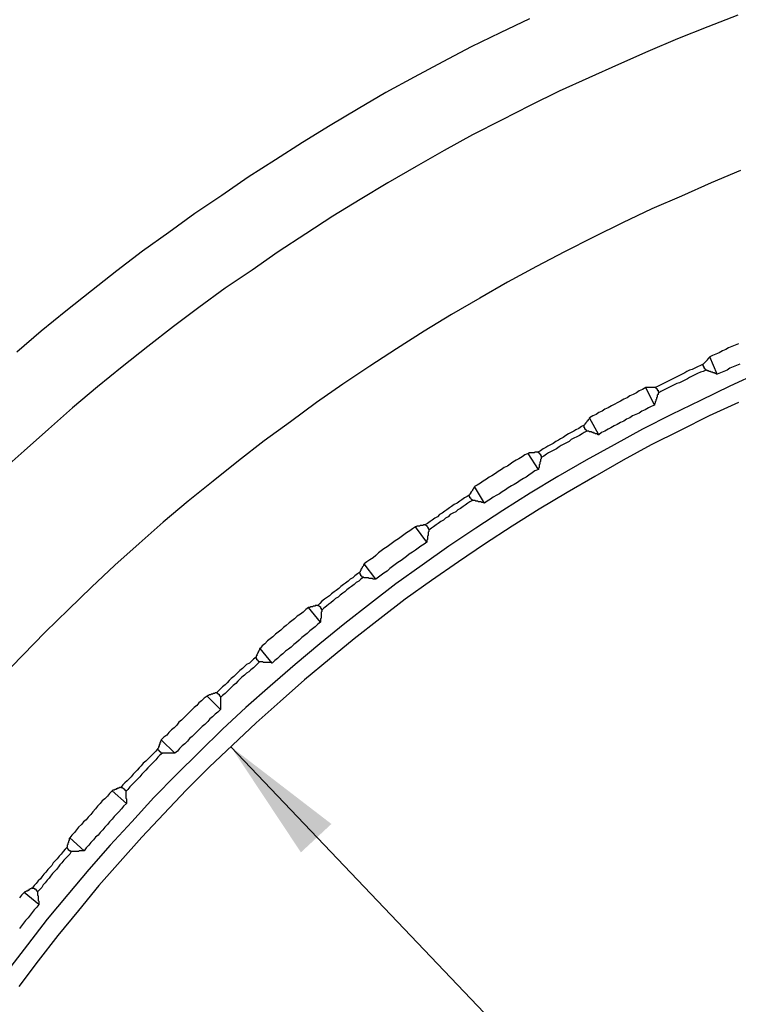
# Model space of a CAD drawing. Units: millimetres. Extents: x 0 to 420, y 0 to 297.
# Drawn here: x 79 to 99, y 244 to 271 of the extents above; entities that cross this region are included whole.
import ezdxf

# ---------------------------------------------------------------- set-up
doc = ezdxf.new("R2010")
doc.units = ezdxf.units.MM
doc.layers.add('0-2 SUNPOU', color=7, linetype='Continuous')

msp = doc.modelspace()

# ---------------------------------------------------------------- linework, layer by layer
at = {"layer": '0-2 SUNPOU', "color": 7, "linetype": 'Continuous'}
for p, q in [((92.954, 271.04), (92.156, 270.659)), ((98.575, 271.13), (97.759, 270.822)), ((97.759, 270.822), (96.943, 270.496)), ((92.156, 270.659), (91.377, 270.278)), ((96.943, 270.496), (96.146, 270.151)), ((91.377, 270.278), (90.615, 269.879)), ((96.146, 270.151), (95.348, 269.807)), ((90.615, 269.879), (89.835, 269.462)), ((95.348, 269.807), (94.55, 269.444)), ((89.835, 269.462), (89.074, 269.045)), ((94.55, 269.444), (93.752, 269.081)), ((89.074, 269.045), (88.33, 268.61)), ((93.752, 269.081), (92.972, 268.7)), ((88.33, 268.61), (87.569, 268.156)), ((92.972, 268.7), (92.193, 268.302)), ((87.569, 268.156), (86.825, 267.703)), ((92.193, 268.302), (91.413, 267.903)), ((91.413, 267.903), (90.651, 267.486)), ((86.825, 267.703), (86.1, 267.232)), ((90.651, 267.486), (89.89, 267.05)), ((86.1, 267.232), (85.357, 266.76)), ((89.89, 267.05), (89.128, 266.615)), ((85.357, 266.76), (84.65, 266.271)), ((98.648, 266.942), (97.85, 266.615)), ((89.128, 266.615), (88.385, 266.162)), ((97.85, 266.615), (97.052, 266.253)), ((84.65, 266.271), (83.924, 265.781)), ((97.052, 266.253), (96.254, 265.908)), ((88.385, 266.162), (87.641, 265.709)), ((83.924, 265.781), (83.217, 265.273)), ((87.641, 265.709), (86.916, 265.237)), ((96.254, 265.908), (95.457, 265.527)), ((95.457, 265.527), (94.677, 265.146)), ((83.217, 265.273), (82.51, 264.766)), ((86.916, 265.237), (86.173, 264.748)), ((94.677, 265.146), (93.897, 264.748)), ((82.51, 264.766), (81.821, 264.24)), ((86.173, 264.748), (85.465, 264.258)), ((93.897, 264.748), (93.136, 264.349)), ((93.136, 264.349), (92.356, 263.932)), ((81.821, 264.24), (81.132, 263.696)), ((85.465, 264.258), (84.74, 263.768)), ((92.356, 263.932), (91.612, 263.496)), ((81.132, 263.696), (80.443, 263.152)), ((84.74, 263.768), (84.033, 263.243)), ((91.612, 263.496), (90.851, 263.061)), ((80.443, 263.152), (79.772, 262.608)), ((84.033, 263.243), (83.344, 262.735)), ((90.851, 263.061), (90.107, 262.608)), ((79.772, 262.608), (79.119, 262.046)), ((83.344, 262.735), (82.655, 262.191)), ((90.107, 262.608), (89.364, 262.136)), ((98.503, 262.227), (98.412, 262.191)), ((98.594, 262.263), (98.503, 262.227)), ((82.655, 262.191), (81.966, 261.647)), ((89.364, 262.136), (88.639, 261.665)), ((97.886, 261.955), (97.814, 261.919)), ((97.977, 261.991), (97.886, 261.955)), ((98.068, 262.028), (97.977, 261.991)), ((98.158, 262.082), (98.068, 262.028)), ((98.249, 262.118), (98.158, 262.082)), ((98.322, 262.155), (98.249, 262.118)), ((98.412, 262.191), (98.322, 262.155)), ((97.56, 261.683), (97.487, 261.647)), ((97.633, 261.719), (97.56, 261.683)), ((97.651, 261.737), (97.633, 261.719)), ((97.633, 261.701), (97.633, 261.719)), ((97.633, 261.683), (97.633, 261.701)), ((97.633, 261.665), (97.633, 261.683)), ((97.669, 261.756), (97.651, 261.737)), ((97.687, 261.774), (97.669, 261.756)), ((97.705, 261.792), (97.687, 261.774)), ((97.723, 261.81), (97.705, 261.792)), ((97.741, 261.828), (97.723, 261.81)), ((97.759, 261.846), (97.741, 261.846)), ((97.741, 261.846), (97.741, 261.828)), ((97.759, 261.864), (97.759, 261.846)), ((97.778, 261.864), (97.759, 261.864)), ((97.796, 261.901), (97.778, 261.883)), ((97.778, 261.883), (97.778, 261.864)), ((97.814, 261.919), (97.796, 261.901)), ((98.013, 261.447), (97.814, 261.919)), ((98.539, 261.683), (98.448, 261.647)), ((98.63, 261.719), (98.539, 261.683)), ((81.966, 261.647), (81.295, 261.103)), ((88.639, 261.665), (87.913, 261.175)), ((97.07, 261.447), (96.998, 261.411)), ((97.143, 261.484), (97.07, 261.447)), ((97.197, 261.52), (97.143, 261.484)), ((97.27, 261.556), (97.197, 261.52)), ((97.342, 261.574), (97.27, 261.556)), ((97.415, 261.611), (97.342, 261.574)), ((97.415, 261.429), (97.342, 261.393)), ((97.487, 261.647), (97.415, 261.611)), ((97.487, 261.466), (97.415, 261.429)), ((97.56, 261.502), (97.487, 261.466)), ((97.633, 261.52), (97.56, 261.502)), ((97.651, 261.665), (97.633, 261.665)), ((97.705, 261.556), (97.633, 261.52)), ((97.651, 261.647), (97.651, 261.665)), ((97.651, 261.629), (97.651, 261.647)), ((97.669, 261.629), (97.651, 261.629)), ((97.669, 261.611), (97.669, 261.629)), ((97.669, 261.592), (97.669, 261.611)), ((97.687, 261.592), (97.669, 261.592)), ((97.687, 261.574), (97.687, 261.592)), ((97.705, 261.574), (97.687, 261.574)), ((97.705, 261.556), (97.705, 261.574)), ((97.723, 261.556), (97.705, 261.556)), ((97.741, 261.556), (97.723, 261.556)), ((97.741, 261.538), (97.741, 261.556)), ((97.759, 261.538), (97.741, 261.538)), ((97.778, 261.538), (97.759, 261.538)), ((97.796, 261.52), (97.778, 261.538)), ((97.814, 261.52), (97.796, 261.52)), ((97.832, 261.52), (97.814, 261.52)), ((97.85, 261.502), (97.832, 261.52)), ((97.868, 261.502), (97.85, 261.502)), ((97.886, 261.502), (97.868, 261.502)), ((97.904, 261.484), (97.886, 261.502)), ((97.923, 261.484), (97.904, 261.484)), ((97.941, 261.484), (97.923, 261.484)), ((97.959, 261.466), (97.941, 261.484)), ((97.977, 261.466), (97.959, 261.466)), ((97.995, 261.447), (97.977, 261.466)), ((98.013, 261.447), (97.995, 261.447)), ((98.104, 261.484), (98.013, 261.447)), ((98.195, 261.52), (98.104, 261.484)), ((98.285, 261.556), (98.195, 261.52)), ((98.358, 261.611), (98.285, 261.556)), ((98.448, 261.647), (98.358, 261.611)), ((99.138, 261.484), (98.358, 261.121)), ((87.913, 261.175), (87.206, 260.686)), ((96.49, 261.157), (96.418, 261.121)), ((96.563, 261.194), (96.49, 261.157)), ((96.635, 261.23), (96.563, 261.194)), ((96.708, 261.266), (96.635, 261.23)), ((96.78, 261.302), (96.708, 261.266)), ((96.853, 261.339), (96.78, 261.302)), ((96.853, 261.157), (96.78, 261.121)), ((96.925, 261.375), (96.853, 261.339)), ((96.925, 261.194), (96.853, 261.157)), ((96.998, 261.411), (96.925, 261.375)), ((96.998, 261.212), (96.925, 261.194)), ((97.07, 261.248), (96.998, 261.212)), ((97.143, 261.284), (97.07, 261.248)), ((97.215, 261.32), (97.143, 261.284)), ((97.27, 261.357), (97.215, 261.32)), ((97.342, 261.393), (97.27, 261.357)), ((81.295, 261.103), (80.624, 260.541)), ((95.747, 260.903), (95.656, 260.867)), ((95.837, 260.94), (95.747, 260.903)), ((95.91, 260.994), (95.837, 260.94)), ((96.001, 261.03), (95.91, 260.994)), ((96.091, 261.085), (96.001, 261.03)), ((96.327, 260.613), (96.091, 261.085)), ((96.109, 261.085), (96.091, 261.085)), ((96.127, 261.085), (96.109, 261.085)), ((96.146, 261.085), (96.127, 261.085)), ((96.164, 261.085), (96.146, 261.085)), ((96.182, 261.085), (96.164, 261.085)), ((96.2, 261.085), (96.182, 261.085)), ((96.218, 261.085), (96.2, 261.085)), ((96.236, 261.085), (96.218, 261.085)), ((96.254, 261.085), (96.236, 261.085)), ((96.273, 261.085), (96.254, 261.085)), ((96.291, 261.085), (96.273, 261.085)), ((96.309, 261.085), (96.291, 261.085)), ((96.327, 261.085), (96.309, 261.085)), ((96.345, 261.085), (96.327, 261.085)), ((96.418, 261.121), (96.345, 261.085)), ((96.345, 261.085), (96.363, 261.085)), ((96.363, 261.085), (96.363, 261.067)), ((96.363, 261.067), (96.381, 261.067)), ((96.381, 261.067), (96.381, 261.048)), ((96.381, 261.048), (96.399, 261.048)), ((96.399, 261.048), (96.399, 261.03)), ((96.399, 261.03), (96.399, 261.012)), ((96.399, 261.012), (96.418, 261.012)), ((96.418, 260.903), (96.399, 260.885)), ((96.399, 260.885), (96.399, 260.867)), ((96.418, 261.012), (96.418, 260.994)), ((96.418, 260.994), (96.418, 260.976)), ((96.418, 260.976), (96.418, 260.958)), ((96.418, 260.958), (96.436, 260.958)), ((96.436, 260.94), (96.418, 260.922)), ((96.418, 260.922), (96.418, 260.903)), ((96.49, 260.976), (96.436, 260.94)), ((96.436, 260.958), (96.436, 260.94)), ((96.563, 261.012), (96.49, 260.976)), ((96.635, 261.048), (96.563, 261.012)), ((96.708, 261.085), (96.635, 261.048)), ((96.78, 261.121), (96.708, 261.085)), ((98.358, 261.121), (97.56, 260.74)), ((87.206, 260.686), (86.499, 260.16)), ((95.239, 260.631), (95.166, 260.595)), ((95.33, 260.686), (95.239, 260.631)), ((95.402, 260.722), (95.33, 260.686)), ((95.493, 260.776), (95.402, 260.722)), ((95.584, 260.813), (95.493, 260.776)), ((95.656, 260.867), (95.584, 260.813)), ((96.345, 260.668), (96.327, 260.65)), ((96.327, 260.65), (96.327, 260.631)), ((96.327, 260.631), (96.327, 260.613)), ((96.363, 260.722), (96.345, 260.704)), ((96.345, 260.704), (96.345, 260.686)), ((96.345, 260.686), (96.345, 260.668)), ((96.381, 260.776), (96.363, 260.758)), ((96.363, 260.758), (96.363, 260.74)), ((96.363, 260.74), (96.363, 260.722)), ((96.399, 260.831), (96.381, 260.813)), ((96.381, 260.813), (96.381, 260.795)), ((96.381, 260.795), (96.381, 260.776)), ((96.399, 260.867), (96.399, 260.849)), ((96.399, 260.849), (96.399, 260.831)), ((97.56, 260.74), (96.78, 260.359)), ((98.594, 260.686), (97.796, 260.323)), ((80.624, 260.541), (79.971, 259.96)), ((94.749, 260.359), (94.659, 260.323)), ((94.822, 260.414), (94.749, 260.359)), ((94.913, 260.45), (94.822, 260.414)), ((94.985, 260.504), (94.913, 260.45)), ((95.076, 260.541), (94.985, 260.504)), ((95.166, 260.595), (95.076, 260.541)), ((95.819, 260.359), (95.729, 260.323)), ((95.91, 260.396), (95.819, 260.359)), ((95.982, 260.45), (95.91, 260.396)), ((96.073, 260.486), (95.982, 260.45)), ((96.78, 260.359), (96.001, 259.96)), ((96.164, 260.541), (96.073, 260.486)), ((96.236, 260.577), (96.164, 260.541)), ((96.327, 260.613), (96.236, 260.577)), ((86.499, 260.16), (85.792, 259.652)), ((94.441, 260.087), (94.423, 260.069)), ((94.441, 260.106), (94.441, 260.087)), ((94.459, 260.106), (94.441, 260.106)), ((94.477, 260.142), (94.459, 260.124)), ((94.459, 260.124), (94.459, 260.106)), ((94.496, 260.16), (94.477, 260.142)), ((94.496, 260.178), (94.496, 260.16)), ((94.514, 260.178), (94.496, 260.178)), ((94.514, 260.196), (94.514, 260.178)), ((94.532, 260.196), (94.514, 260.196)), ((94.55, 260.232), (94.532, 260.214)), ((94.532, 260.214), (94.532, 260.196)), ((94.568, 260.251), (94.55, 260.232)), ((94.659, 260.323), (94.568, 260.269)), ((94.822, 259.815), (94.568, 260.269)), ((94.568, 260.269), (94.568, 260.251)), ((95.312, 260.087), (95.239, 260.051)), ((95.402, 260.142), (95.312, 260.087)), ((95.493, 260.178), (95.402, 260.142)), ((95.565, 260.232), (95.493, 260.178)), ((95.656, 260.269), (95.565, 260.232)), ((95.729, 260.323), (95.656, 260.269)), ((97.796, 260.323), (97.016, 259.924)), ((79.971, 259.96), (79.319, 259.38)), ((94.006, 259.834), (93.933, 259.797)), ((94.079, 259.87), (94.006, 259.834)), ((94.151, 259.906), (94.079, 259.87)), ((94.205, 259.942), (94.151, 259.906)), ((94.278, 259.979), (94.205, 259.942)), ((94.35, 260.033), (94.278, 259.979)), ((94.369, 259.834), (94.296, 259.797)), ((94.423, 260.069), (94.35, 260.033)), ((94.423, 259.87), (94.369, 259.834)), ((94.423, 260.051), (94.423, 260.069)), ((94.423, 260.033), (94.423, 260.051)), ((94.423, 260.015), (94.423, 260.033)), ((94.423, 259.997), (94.423, 260.015)), ((94.441, 259.997), (94.423, 259.997)), ((94.496, 259.906), (94.423, 259.87)), ((94.441, 259.979), (94.441, 259.997)), ((94.441, 259.96), (94.441, 259.979)), ((94.459, 259.96), (94.441, 259.96)), ((94.459, 259.942), (94.459, 259.96)), ((94.477, 259.942), (94.459, 259.942)), ((94.477, 259.924), (94.477, 259.942)), ((94.496, 259.924), (94.477, 259.924)), ((94.496, 259.906), (94.496, 259.924)), ((94.514, 259.906), (94.496, 259.906)), ((94.532, 259.906), (94.514, 259.906)), ((94.55, 259.906), (94.532, 259.906)), ((94.568, 259.888), (94.55, 259.906)), ((94.586, 259.888), (94.568, 259.888)), ((94.604, 259.888), (94.586, 259.888)), ((94.622, 259.888), (94.604, 259.888)), ((94.641, 259.87), (94.622, 259.888)), ((94.659, 259.87), (94.641, 259.87)), ((94.677, 259.87), (94.659, 259.87)), ((94.677, 259.852), (94.677, 259.87)), ((94.695, 259.852), (94.677, 259.852)), ((94.713, 259.852), (94.695, 259.852)), ((94.731, 259.834), (94.713, 259.852)), ((94.749, 259.834), (94.731, 259.834)), ((94.768, 259.834), (94.749, 259.834)), ((94.786, 259.834), (94.768, 259.834)), ((94.804, 259.815), (94.786, 259.834)), ((94.894, 259.87), (94.822, 259.815)), ((94.985, 259.906), (94.894, 259.87)), ((95.076, 259.96), (94.985, 259.906)), ((95.148, 259.997), (95.076, 259.96)), ((95.239, 260.051), (95.148, 259.997)), ((96.001, 259.96), (95.239, 259.543)), ((97.016, 259.924), (96.236, 259.543)), ((85.792, 259.652), (85.103, 259.108)), ((93.589, 259.58), (93.516, 259.543)), ((93.661, 259.634), (93.589, 259.58)), ((93.734, 259.67), (93.661, 259.634)), ((93.788, 259.707), (93.734, 259.67)), ((93.861, 259.743), (93.788, 259.707)), ((93.879, 259.562), (93.807, 259.525)), ((93.933, 259.797), (93.861, 259.743)), ((93.952, 259.598), (93.879, 259.562)), ((94.024, 259.634), (93.952, 259.598)), ((94.079, 259.689), (94.024, 259.634)), ((94.151, 259.725), (94.079, 259.689)), ((94.224, 259.761), (94.151, 259.725)), ((94.296, 259.797), (94.224, 259.761)), ((94.822, 259.815), (94.804, 259.815)), ((79.319, 259.38), (78.666, 258.8)), ((92.918, 259.308), (92.827, 259.271)), ((93.19, 258.873), (92.918, 259.308)), ((92.936, 259.308), (92.918, 259.308)), ((92.954, 259.326), (92.936, 259.326)), ((92.936, 259.326), (92.936, 259.308)), ((92.972, 259.326), (92.954, 259.326)), ((92.991, 259.326), (92.972, 259.326)), ((93.009, 259.326), (92.991, 259.326)), ((93.027, 259.326), (93.009, 259.326)), ((93.045, 259.326), (93.027, 259.326)), ((93.063, 259.326), (93.045, 259.326)), ((93.081, 259.326), (93.063, 259.326)), ((93.099, 259.344), (93.081, 259.326)), ((93.117, 259.344), (93.099, 259.344)), ((93.136, 259.344), (93.117, 259.344)), ((93.154, 259.344), (93.136, 259.344)), ((93.172, 259.344), (93.154, 259.344)), ((93.244, 259.38), (93.172, 259.344)), ((93.172, 259.344), (93.19, 259.344)), ((93.19, 259.344), (93.19, 259.326)), ((93.19, 259.326), (93.208, 259.326)), ((93.208, 259.326), (93.208, 259.308)), ((93.208, 259.308), (93.226, 259.308)), ((93.226, 259.308), (93.226, 259.29)), ((93.226, 259.29), (93.244, 259.29)), ((93.317, 259.435), (93.244, 259.38)), ((93.244, 259.29), (93.244, 259.271)), ((93.389, 259.471), (93.317, 259.435)), ((93.408, 259.29), (93.335, 259.235)), ((93.444, 259.507), (93.389, 259.471)), ((93.462, 259.326), (93.408, 259.29)), ((93.516, 259.543), (93.444, 259.507)), ((93.535, 259.362), (93.462, 259.326)), ((93.607, 259.398), (93.535, 259.362)), ((93.68, 259.435), (93.607, 259.398)), ((93.752, 259.489), (93.68, 259.435)), ((93.807, 259.525), (93.752, 259.489)), ((95.239, 259.543), (94.477, 259.126)), ((96.236, 259.543), (95.475, 259.126)), ((85.103, 259.108), (84.414, 258.564)), ((92.501, 259.072), (92.428, 259.018)), ((92.592, 259.126), (92.501, 259.072)), ((92.664, 259.163), (92.592, 259.126)), ((92.755, 259.217), (92.664, 259.163)), ((92.827, 259.271), (92.755, 259.217)), ((93.244, 259.09), (93.226, 259.072)), ((93.226, 259.072), (93.226, 259.054)), ((93.226, 259.054), (93.226, 259.036)), ((93.226, 259.036), (93.226, 259.018)), ((93.244, 259.271), (93.244, 259.253)), ((93.244, 259.253), (93.263, 259.253)), ((93.263, 259.163), (93.244, 259.145)), ((93.244, 259.145), (93.244, 259.126)), ((93.244, 259.126), (93.244, 259.108)), ((93.244, 259.108), (93.244, 259.09)), ((93.263, 259.253), (93.263, 259.235)), ((93.263, 259.235), (93.263, 259.217)), ((93.335, 259.235), (93.263, 259.199)), ((93.263, 259.217), (93.263, 259.199)), ((93.263, 259.199), (93.263, 259.181)), ((93.263, 259.181), (93.263, 259.163)), ((94.477, 259.126), (93.716, 258.691)), ((95.475, 259.126), (94.713, 258.691)), ((92.03, 258.764), (91.939, 258.709)), ((92.102, 258.818), (92.03, 258.764)), ((92.193, 258.873), (92.102, 258.818)), ((92.265, 258.927), (92.193, 258.873)), ((92.356, 258.963), (92.265, 258.927)), ((92.428, 259.018), (92.356, 258.963)), ((93.027, 258.782), (92.936, 258.727)), ((93.099, 258.836), (93.027, 258.782)), ((93.19, 258.873), (93.099, 258.836)), ((93.208, 258.927), (93.19, 258.909)), ((93.19, 258.909), (93.19, 258.891)), ((93.19, 258.891), (93.19, 258.873)), ((93.226, 259.018), (93.208, 258.999)), ((93.208, 258.999), (93.208, 258.981)), ((93.208, 258.981), (93.208, 258.963)), ((93.208, 258.963), (93.208, 258.945)), ((93.208, 258.945), (93.208, 258.927)), ((84.414, 258.564), (83.743, 258.02)), ((91.631, 258.51), (91.54, 258.455)), ((91.703, 258.564), (91.631, 258.51)), ((91.794, 258.619), (91.703, 258.564)), ((91.866, 258.673), (91.794, 258.619)), ((91.939, 258.709), (91.866, 258.673)), ((92.628, 258.528), (92.537, 258.474)), ((92.7, 258.582), (92.628, 258.528)), ((92.791, 258.637), (92.7, 258.582)), ((92.864, 258.673), (92.791, 258.637)), ((92.936, 258.727), (92.864, 258.673)), ((93.716, 258.691), (92.972, 258.238)), ((94.713, 258.691), (93.97, 258.256)), ((91.377, 258.256), (91.359, 258.256)), ((91.359, 258.256), (91.359, 258.238)), ((91.359, 258.238), (91.359, 258.22)), ((91.395, 258.292), (91.377, 258.274)), ((91.377, 258.274), (91.377, 258.256)), ((91.413, 258.31), (91.395, 258.292)), ((91.431, 258.347), (91.413, 258.329)), ((91.413, 258.329), (91.413, 258.31)), ((91.431, 258.365), (91.431, 258.347)), ((91.449, 258.365), (91.431, 258.365)), ((91.467, 258.401), (91.449, 258.383)), ((91.449, 258.383), (91.449, 258.365)), ((91.54, 258.455), (91.467, 258.419)), ((91.739, 257.966), (91.467, 258.419)), ((91.467, 258.419), (91.467, 258.401)), ((92.211, 258.274), (92.138, 258.22)), ((92.302, 258.329), (92.211, 258.274)), ((92.972, 258.238), (92.229, 257.766)), ((92.374, 258.383), (92.302, 258.329)), ((92.465, 258.437), (92.374, 258.383)), ((92.537, 258.474), (92.465, 258.437)), ((93.97, 258.256), (93.208, 257.803)), ((83.743, 258.02), (83.072, 257.458)), ((90.996, 257.966), (90.923, 257.93)), ((91.068, 258.02), (90.996, 257.966)), ((91.123, 258.057), (91.068, 258.02)), ((91.195, 258.111), (91.123, 258.057)), ((91.268, 258.147), (91.195, 258.111)), ((91.286, 257.966), (91.214, 257.912)), ((91.322, 258.183), (91.268, 258.147)), ((91.34, 258.002), (91.286, 257.966)), ((91.34, 258.202), (91.322, 258.183)), ((91.322, 258.165), (91.322, 258.183)), ((91.322, 258.147), (91.322, 258.165)), ((91.34, 258.147), (91.322, 258.147)), ((91.359, 258.22), (91.34, 258.22)), ((91.34, 258.22), (91.34, 258.202)), ((91.34, 258.129), (91.34, 258.147)), ((91.34, 258.111), (91.34, 258.129)), ((91.359, 258.111), (91.34, 258.111)), ((91.413, 258.038), (91.34, 258.002)), ((91.359, 258.093), (91.359, 258.111)), ((91.377, 258.093), (91.359, 258.093)), ((91.377, 258.075), (91.377, 258.093)), ((91.395, 258.057), (91.377, 258.075)), ((91.413, 258.057), (91.395, 258.057)), ((91.413, 258.038), (91.413, 258.057)), ((91.431, 258.038), (91.413, 258.038)), ((91.449, 258.038), (91.431, 258.038)), ((91.467, 258.038), (91.449, 258.038)), ((91.486, 258.038), (91.467, 258.038)), ((91.504, 258.02), (91.486, 258.038)), ((91.522, 258.02), (91.504, 258.02)), ((91.54, 258.02), (91.522, 258.02)), ((91.558, 258.02), (91.54, 258.02)), ((91.576, 258.002), (91.558, 258.02)), ((91.594, 258.002), (91.576, 258.002)), ((91.612, 258.002), (91.594, 258.002)), ((91.631, 258.002), (91.612, 258.002)), ((91.649, 258.002), (91.631, 258.002)), ((91.667, 257.984), (91.649, 258.002)), ((91.685, 257.984), (91.667, 257.984)), ((91.703, 257.984), (91.685, 257.984)), ((91.721, 257.984), (91.703, 257.984)), ((91.739, 257.966), (91.721, 257.984)), ((91.812, 258.02), (91.739, 257.966)), ((91.903, 258.075), (91.812, 258.02)), ((91.975, 258.129), (91.903, 258.075)), ((92.066, 258.183), (91.975, 258.129)), ((92.138, 258.22), (92.066, 258.183)), ((90.597, 257.694), (90.525, 257.658)), ((90.67, 257.748), (90.597, 257.694)), ((90.724, 257.785), (90.67, 257.748)), ((90.796, 257.839), (90.724, 257.785)), ((90.851, 257.875), (90.796, 257.839)), ((90.887, 257.694), (90.815, 257.658)), ((90.923, 257.93), (90.851, 257.875)), ((90.96, 257.73), (90.887, 257.694)), ((91.014, 257.785), (90.96, 257.73)), ((91.087, 257.821), (91.014, 257.785)), ((91.159, 257.875), (91.087, 257.821)), ((91.214, 257.912), (91.159, 257.875)), ((92.229, 257.766), (91.504, 257.295)), ((93.208, 257.803), (92.483, 257.349)), ((83.072, 257.458), (82.419, 256.878)), ((90.271, 257.476), (90.198, 257.422)), ((90.325, 257.513), (90.271, 257.476)), ((90.398, 257.567), (90.325, 257.513)), ((90.47, 257.603), (90.398, 257.567)), ((90.525, 257.658), (90.47, 257.603)), ((90.561, 257.476), (90.488, 257.422)), ((90.633, 257.513), (90.561, 257.476)), ((90.688, 257.567), (90.633, 257.513)), ((90.76, 257.603), (90.688, 257.567)), ((90.815, 257.658), (90.76, 257.603)), ((89.636, 257.168), (89.563, 257.114)), ((89.727, 257.222), (89.636, 257.168)), ((89.799, 257.277), (89.727, 257.222)), ((89.872, 257.331), (89.799, 257.277)), ((90.18, 256.914), (89.872, 257.331)), ((89.89, 257.331), (89.872, 257.331)), ((89.908, 257.349), (89.89, 257.331)), ((89.926, 257.349), (89.908, 257.349)), ((89.944, 257.349), (89.926, 257.349)), ((89.962, 257.349), (89.944, 257.349)), ((89.981, 257.349), (89.962, 257.349)), ((89.999, 257.368), (89.981, 257.349)), ((90.017, 257.368), (89.999, 257.368)), ((90.035, 257.368), (90.017, 257.368)), ((90.053, 257.368), (90.035, 257.368)), ((90.071, 257.368), (90.053, 257.368)), ((90.089, 257.386), (90.071, 257.368)), ((90.107, 257.386), (90.089, 257.386)), ((90.126, 257.386), (90.107, 257.386)), ((90.198, 257.422), (90.126, 257.386)), ((90.126, 257.386), (90.144, 257.386)), ((90.144, 257.386), (90.162, 257.368)), ((90.162, 257.368), (90.18, 257.368)), ((90.18, 257.368), (90.18, 257.349)), ((90.18, 257.349), (90.198, 257.331)), ((90.198, 257.331), (90.198, 257.313)), ((90.198, 257.313), (90.216, 257.313)), ((90.216, 257.313), (90.216, 257.295)), ((90.216, 257.295), (90.216, 257.277)), ((90.216, 257.277), (90.234, 257.277)), ((90.234, 257.204), (90.216, 257.186)), ((90.216, 257.186), (90.216, 257.168)), ((90.216, 257.168), (90.216, 257.15)), ((90.307, 257.295), (90.234, 257.241)), ((90.234, 257.277), (90.234, 257.259)), ((90.234, 257.259), (90.234, 257.241)), ((90.234, 257.241), (90.234, 257.222)), ((90.234, 257.222), (90.234, 257.204)), ((90.361, 257.331), (90.307, 257.295)), ((90.434, 257.386), (90.361, 257.331)), ((90.488, 257.422), (90.434, 257.386)), ((91.504, 257.295), (90.778, 256.805)), ((92.483, 257.349), (91.739, 256.86)), ((89.328, 256.95), (89.255, 256.896)), ((89.418, 257.005), (89.328, 256.95)), ((89.491, 257.059), (89.418, 257.005)), ((89.563, 257.114), (89.491, 257.059)), ((90.18, 256.914), (90.107, 256.86)), ((90.198, 256.987), (90.18, 256.969)), ((90.18, 256.969), (90.18, 256.95)), ((90.18, 256.95), (90.18, 256.932)), ((90.18, 256.932), (90.18, 256.914)), ((90.216, 257.096), (90.198, 257.077)), ((90.198, 257.077), (90.198, 257.059)), ((90.198, 257.059), (90.198, 257.041)), ((90.198, 257.041), (90.198, 257.023)), ((90.198, 257.023), (90.198, 257.005)), ((90.198, 257.005), (90.198, 256.987)), ((90.216, 257.15), (90.216, 257.132)), ((90.216, 257.132), (90.216, 257.114)), ((90.216, 257.114), (90.216, 257.096)), ((82.419, 256.878), (81.766, 256.298)), ((88.947, 256.678), (88.874, 256.624)), ((89.019, 256.733), (88.947, 256.678)), ((89.11, 256.787), (89.019, 256.733)), ((89.183, 256.842), (89.11, 256.787)), ((89.255, 256.896), (89.183, 256.842)), ((89.799, 256.642), (89.709, 256.588)), ((89.872, 256.697), (89.799, 256.642)), ((89.944, 256.751), (89.872, 256.697)), ((90.017, 256.805), (89.944, 256.751)), ((90.107, 256.86), (90.017, 256.805)), ((90.778, 256.805), (90.053, 256.298)), ((91.739, 256.86), (91.032, 256.388)), ((88.566, 256.388), (88.494, 256.334)), ((88.639, 256.443), (88.566, 256.388)), ((88.729, 256.497), (88.639, 256.443)), ((88.802, 256.552), (88.729, 256.497)), ((88.874, 256.624), (88.802, 256.552)), ((89.4, 256.37), (89.328, 256.316)), ((89.491, 256.425), (89.4, 256.37)), ((89.563, 256.479), (89.491, 256.425)), ((89.636, 256.533), (89.563, 256.479)), ((89.709, 256.588), (89.636, 256.533)), ((91.032, 256.388), (90.307, 255.881)), ((81.766, 256.298), (81.132, 255.699)), ((88.385, 256.116), (88.367, 256.098)), ((88.403, 256.153), (88.385, 256.135)), ((88.385, 256.135), (88.385, 256.116)), ((88.421, 256.189), (88.403, 256.189)), ((88.403, 256.189), (88.403, 256.171)), ((88.403, 256.171), (88.403, 256.153)), ((88.439, 256.225), (88.421, 256.207)), ((88.421, 256.207), (88.421, 256.189)), ((88.457, 256.261), (88.439, 256.243)), ((88.439, 256.243), (88.439, 256.225)), ((88.476, 256.28), (88.457, 256.261)), ((88.494, 256.316), (88.476, 256.316)), ((88.476, 256.316), (88.476, 256.298)), ((88.476, 256.298), (88.476, 256.28)), ((88.802, 255.917), (88.494, 256.334)), ((88.494, 256.334), (88.494, 256.316)), ((89.11, 256.135), (89.019, 256.08)), ((89.183, 256.207), (89.11, 256.135)), ((89.255, 256.261), (89.183, 256.207)), ((89.328, 256.316), (89.255, 256.261)), ((90.053, 256.298), (89.346, 255.79)), ((88.058, 255.863), (87.986, 255.808)), ((88.113, 255.917), (88.058, 255.863)), ((88.185, 255.953), (88.113, 255.917)), ((88.24, 256.008), (88.185, 255.953)), ((88.312, 256.062), (88.24, 256.008)), ((88.349, 255.863), (88.276, 255.826)), ((88.367, 256.098), (88.312, 256.062)), ((88.403, 255.917), (88.349, 255.863)), ((88.367, 256.08), (88.367, 256.098)), ((88.385, 256.08), (88.367, 256.08)), ((88.385, 256.062), (88.385, 256.08)), ((88.385, 256.044), (88.385, 256.062)), ((88.403, 256.044), (88.385, 256.044)), ((88.403, 256.026), (88.403, 256.044)), ((88.403, 256.008), (88.403, 256.026)), ((88.421, 256.008), (88.403, 256.008)), ((88.476, 255.971), (88.403, 255.917)), ((88.421, 255.989), (88.421, 256.008)), ((88.439, 255.989), (88.421, 255.989)), ((88.439, 255.971), (88.439, 255.989)), ((88.457, 255.971), (88.439, 255.971)), ((88.476, 255.971), (88.457, 255.971)), ((88.494, 255.953), (88.476, 255.971)), ((88.512, 255.953), (88.494, 255.953)), ((88.53, 255.953), (88.512, 255.953)), ((88.548, 255.953), (88.53, 255.953)), ((88.566, 255.953), (88.548, 255.953)), ((88.584, 255.953), (88.566, 255.953)), ((88.602, 255.953), (88.584, 255.953)), ((88.621, 255.935), (88.602, 255.953)), ((88.639, 255.935), (88.621, 255.935)), ((88.657, 255.935), (88.639, 255.935)), ((88.675, 255.935), (88.657, 255.935)), ((88.693, 255.935), (88.675, 255.935)), ((88.711, 255.935), (88.693, 255.935)), ((88.729, 255.917), (88.711, 255.935)), ((88.748, 255.917), (88.729, 255.917)), ((88.766, 255.917), (88.748, 255.917)), ((88.784, 255.917), (88.766, 255.917)), ((88.802, 255.917), (88.784, 255.917)), ((88.874, 255.971), (88.802, 255.917)), ((88.947, 256.026), (88.874, 255.971)), ((89.019, 256.08), (88.947, 256.026)), ((90.307, 255.881), (89.6, 255.373)), ((81.132, 255.699), (80.515, 255.101)), ((87.678, 255.572), (87.605, 255.518)), ((87.732, 255.609), (87.678, 255.572)), ((87.805, 255.663), (87.732, 255.609)), ((87.859, 255.717), (87.805, 255.663)), ((87.932, 255.772), (87.859, 255.717)), ((87.968, 255.572), (87.913, 255.536)), ((87.986, 255.808), (87.932, 255.772)), ((88.022, 255.627), (87.968, 255.572)), ((88.095, 255.681), (88.022, 255.627)), ((88.149, 255.717), (88.095, 255.681)), ((88.222, 255.772), (88.149, 255.717)), ((88.276, 255.826), (88.222, 255.772)), ((89.346, 255.79), (88.657, 255.264)), ((87.351, 255.319), (87.297, 255.264)), ((87.424, 255.373), (87.351, 255.319)), ((87.478, 255.409), (87.424, 255.373)), ((87.551, 255.464), (87.478, 255.409)), ((87.605, 255.518), (87.551, 255.464)), ((87.66, 255.337), (87.587, 255.282)), ((87.714, 255.391), (87.66, 255.337)), ((87.786, 255.427), (87.714, 255.391)), ((87.841, 255.482), (87.786, 255.427)), ((87.913, 255.536), (87.841, 255.482)), ((89.6, 255.373), (88.911, 254.847)), ((80.515, 255.101), (79.881, 254.484)), ((86.916, 255.101), (86.844, 255.028)), ((86.989, 255.155), (86.916, 255.101)), ((87.315, 254.756), (86.989, 255.155)), ((87.007, 255.155), (86.989, 255.155)), ((87.025, 255.155), (87.007, 255.155)), ((87.043, 255.173), (87.025, 255.155)), ((87.061, 255.173), (87.043, 255.173)), ((87.079, 255.173), (87.061, 255.173)), ((87.097, 255.173), (87.079, 255.173)), ((87.116, 255.192), (87.097, 255.173)), ((87.134, 255.192), (87.116, 255.192)), ((87.152, 255.192), (87.134, 255.192)), ((87.17, 255.192), (87.152, 255.192)), ((87.188, 255.21), (87.17, 255.21)), ((87.17, 255.21), (87.17, 255.192)), ((87.206, 255.21), (87.188, 255.21)), ((87.224, 255.21), (87.206, 255.21)), ((87.242, 255.21), (87.224, 255.21)), ((87.297, 255.264), (87.242, 255.21)), ((87.242, 255.21), (87.261, 255.21)), ((87.261, 255.21), (87.279, 255.192)), ((87.279, 255.192), (87.297, 255.192)), ((87.297, 255.192), (87.297, 255.173)), ((87.297, 255.173), (87.315, 255.173)), ((87.315, 255.173), (87.315, 255.155)), ((87.315, 255.155), (87.315, 255.137)), ((87.315, 255.137), (87.333, 255.137)), ((87.333, 255.137), (87.333, 255.119)), ((87.333, 255.119), (87.333, 255.101)), ((87.333, 255.101), (87.351, 255.101)), ((87.351, 255.047), (87.333, 255.028)), ((87.406, 255.137), (87.351, 255.083)), ((87.351, 255.101), (87.351, 255.083)), ((87.351, 255.083), (87.351, 255.065)), ((87.351, 255.065), (87.351, 255.047)), ((87.478, 255.192), (87.406, 255.137)), ((87.533, 255.246), (87.478, 255.192)), ((87.587, 255.282), (87.533, 255.246)), ((88.657, 255.264), (87.968, 254.72)), ((86.535, 254.793), (86.463, 254.738)), ((86.608, 254.847), (86.535, 254.793)), ((86.68, 254.92), (86.608, 254.847)), ((86.771, 254.974), (86.68, 254.92)), ((86.844, 255.028), (86.771, 254.974)), ((87.333, 254.865), (87.315, 254.847)), ((87.315, 254.847), (87.315, 254.829)), ((87.315, 254.829), (87.315, 254.811)), ((87.315, 254.811), (87.315, 254.793)), ((87.315, 254.793), (87.315, 254.775)), ((87.315, 254.775), (87.315, 254.756)), ((87.333, 255.028), (87.333, 255.01)), ((87.333, 255.01), (87.333, 254.992)), ((87.333, 254.992), (87.333, 254.974)), ((87.333, 254.974), (87.333, 254.956)), ((87.333, 254.956), (87.333, 254.938)), ((87.333, 254.938), (87.333, 254.92)), ((87.333, 254.92), (87.333, 254.901)), ((87.333, 254.901), (87.333, 254.883)), ((87.333, 254.883), (87.333, 254.865)), ((88.911, 254.847), (88.222, 254.303)), ((86.245, 254.539), (86.173, 254.484)), ((86.318, 254.611), (86.245, 254.539)), ((86.39, 254.666), (86.318, 254.611)), ((86.463, 254.738), (86.39, 254.666)), ((87.025, 254.521), (86.952, 254.448)), ((87.097, 254.575), (87.025, 254.521)), ((87.17, 254.629), (87.097, 254.575)), ((87.242, 254.702), (87.17, 254.629)), ((87.315, 254.756), (87.242, 254.702)), ((87.968, 254.72), (87.297, 254.176)), ((79.881, 254.484), (79.282, 253.868)), ((85.883, 254.249), (85.81, 254.176)), ((85.955, 254.303), (85.883, 254.249)), ((86.028, 254.358), (85.955, 254.303)), ((86.1, 254.43), (86.028, 254.358)), ((86.173, 254.484), (86.1, 254.43)), ((86.735, 254.267), (86.662, 254.212)), ((86.807, 254.339), (86.735, 254.267)), ((86.88, 254.394), (86.807, 254.339)), ((86.952, 254.448), (86.88, 254.394)), ((88.222, 254.303), (87.551, 253.759)), ((85.647, 253.977), (85.629, 253.959)), ((85.665, 254.013), (85.647, 253.995)), ((85.647, 253.995), (85.647, 253.977)), ((85.665, 254.049), (85.665, 254.031)), ((85.683, 254.049), (85.665, 254.049)), ((85.665, 254.031), (85.665, 254.013)), ((85.737, 254.122), (85.683, 254.049)), ((86.009, 253.65), (85.683, 254.049)), ((85.81, 254.176), (85.737, 254.122)), ((86.372, 253.977), (86.3, 253.904)), ((86.445, 254.031), (86.372, 253.977)), ((86.517, 254.086), (86.445, 254.031)), ((86.59, 254.158), (86.517, 254.086)), ((86.662, 254.212), (86.59, 254.158)), ((87.297, 254.176), (86.626, 253.614)), ((79.282, 253.868), (78.666, 253.233)), ((85.502, 253.759), (85.447, 253.705)), ((85.574, 253.814), (85.502, 253.759)), ((85.574, 253.85), (85.574, 253.832)), ((85.592, 253.85), (85.574, 253.85)), ((85.574, 253.832), (85.574, 253.814)), ((85.574, 253.795), (85.574, 253.814)), ((85.574, 253.777), (85.574, 253.795)), ((85.592, 253.777), (85.574, 253.777)), ((85.611, 253.904), (85.592, 253.886)), ((85.592, 253.886), (85.592, 253.868)), ((85.592, 253.868), (85.592, 253.85)), ((85.592, 253.759), (85.592, 253.777)), ((85.592, 253.741), (85.592, 253.759)), ((85.611, 253.741), (85.592, 253.741)), ((85.629, 253.94), (85.611, 253.922)), ((85.611, 253.922), (85.611, 253.904)), ((85.611, 253.723), (85.611, 253.741)), ((85.629, 253.723), (85.611, 253.723)), ((85.629, 253.959), (85.629, 253.94)), ((85.629, 253.705), (85.629, 253.723)), ((86.082, 253.723), (86.009, 253.65)), ((86.155, 253.777), (86.082, 253.723)), ((86.227, 253.85), (86.155, 253.777)), ((86.3, 253.904), (86.227, 253.85)), ((87.551, 253.759), (86.88, 253.197)), ((85.139, 253.451), (85.085, 253.396)), ((85.212, 253.505), (85.139, 253.451)), ((85.266, 253.56), (85.212, 253.505)), ((85.32, 253.614), (85.266, 253.56)), ((85.393, 253.65), (85.32, 253.614)), ((85.429, 253.469), (85.375, 253.415)), ((85.447, 253.705), (85.393, 253.65)), ((85.502, 253.523), (85.429, 253.469)), ((85.556, 253.578), (85.502, 253.523)), ((85.611, 253.632), (85.556, 253.578)), ((85.665, 253.687), (85.611, 253.632)), ((85.647, 253.705), (85.629, 253.705)), ((85.647, 253.687), (85.647, 253.705)), ((85.665, 253.687), (85.647, 253.687)), ((85.683, 253.687), (85.665, 253.687)), ((85.701, 253.687), (85.683, 253.687)), ((85.719, 253.687), (85.701, 253.687)), ((85.737, 253.687), (85.719, 253.687)), ((85.756, 253.687), (85.737, 253.687)), ((85.774, 253.668), (85.756, 253.687)), ((85.792, 253.668), (85.774, 253.668)), ((85.81, 253.668), (85.792, 253.668)), ((85.828, 253.668), (85.81, 253.668)), ((85.846, 253.668), (85.828, 253.668)), ((85.864, 253.668), (85.846, 253.668)), ((85.883, 253.668), (85.864, 253.668)), ((85.901, 253.668), (85.883, 253.668)), ((85.919, 253.668), (85.901, 253.668)), ((85.937, 253.668), (85.919, 253.668)), ((85.955, 253.668), (85.937, 253.668)), ((85.973, 253.668), (85.955, 253.668)), ((86.626, 253.614), (85.955, 253.034)), ((85.991, 253.668), (85.973, 253.668)), ((86.009, 253.65), (85.991, 253.668)), ((84.849, 253.179), (84.795, 253.124)), ((84.903, 253.233), (84.849, 253.179)), ((84.976, 253.288), (84.903, 253.233)), ((85.03, 253.342), (84.976, 253.288)), ((85.085, 253.396), (85.03, 253.342)), ((85.139, 253.215), (85.085, 253.161)), ((85.193, 253.27), (85.139, 253.215)), ((85.266, 253.324), (85.193, 253.27)), ((85.32, 253.378), (85.266, 253.324)), ((85.375, 253.415), (85.32, 253.378)), ((86.88, 253.197), (86.227, 252.617)), ((84.613, 252.961), (84.559, 252.907)), ((84.668, 253.016), (84.613, 252.961)), ((84.74, 253.07), (84.668, 253.016)), ((84.795, 253.124), (84.74, 253.07)), ((84.849, 252.943), (84.795, 252.889)), ((84.903, 252.998), (84.849, 252.943)), ((84.958, 253.052), (84.903, 252.998)), ((85.03, 253.106), (84.958, 253.052)), ((85.085, 253.161), (85.03, 253.106)), ((85.955, 253.034), (85.302, 252.454)), ((84.178, 252.707), (84.106, 252.635)), ((84.251, 252.762), (84.178, 252.707)), ((84.269, 252.78), (84.251, 252.762)), ((84.613, 252.399), (84.251, 252.762)), ((84.287, 252.78), (84.269, 252.78)), ((84.305, 252.798), (84.287, 252.78)), ((84.323, 252.798), (84.305, 252.798)), ((84.341, 252.798), (84.323, 252.798)), ((84.359, 252.816), (84.341, 252.798)), ((84.378, 252.816), (84.359, 252.816)), ((84.396, 252.816), (84.378, 252.816)), ((84.414, 252.834), (84.396, 252.816)), ((84.432, 252.834), (84.414, 252.834)), ((84.45, 252.834), (84.432, 252.834)), ((84.468, 252.852), (84.45, 252.834)), ((84.486, 252.852), (84.468, 252.852)), ((84.504, 252.852), (84.486, 252.852)), ((84.559, 252.907), (84.504, 252.852)), ((84.504, 252.852), (84.523, 252.852)), ((84.523, 252.852), (84.523, 252.834)), ((84.523, 252.834), (84.541, 252.834)), ((84.541, 252.834), (84.559, 252.816)), ((84.559, 252.816), (84.577, 252.816)), ((84.577, 252.816), (84.577, 252.798)), ((84.577, 252.798), (84.577, 252.78)), ((84.577, 252.78), (84.595, 252.78)), ((84.595, 252.78), (84.595, 252.762)), ((84.595, 252.762), (84.613, 252.762)), ((84.668, 252.78), (84.613, 252.726)), ((84.613, 252.762), (84.613, 252.744)), ((84.613, 252.744), (84.613, 252.726)), ((84.613, 252.726), (84.613, 252.707)), ((84.613, 252.707), (84.613, 252.689)), ((84.613, 252.689), (84.613, 252.671)), ((84.613, 252.671), (84.613, 252.653)), ((84.613, 252.653), (84.613, 252.635)), ((84.74, 252.834), (84.668, 252.78)), ((84.795, 252.889), (84.74, 252.834)), ((83.834, 252.381), (83.761, 252.309)), ((83.906, 252.454), (83.834, 252.381)), ((83.979, 252.508), (83.906, 252.454)), ((84.033, 252.581), (83.979, 252.508)), ((84.106, 252.635), (84.033, 252.581)), ((84.613, 252.399), (84.541, 252.327)), ((84.613, 252.635), (84.613, 252.617)), ((84.613, 252.617), (84.613, 252.599)), ((84.613, 252.599), (84.613, 252.581)), ((84.613, 252.581), (84.613, 252.562)), ((84.613, 252.562), (84.613, 252.544)), ((84.613, 252.544), (84.613, 252.526)), ((84.613, 252.526), (84.613, 252.508)), ((84.613, 252.508), (84.613, 252.49)), ((84.613, 252.49), (84.613, 252.472)), ((84.613, 252.472), (84.613, 252.454)), ((84.613, 252.454), (84.613, 252.435)), ((84.613, 252.435), (84.613, 252.417)), ((84.613, 252.417), (84.613, 252.399)), ((85.302, 252.454), (84.668, 251.873)), ((86.227, 252.617), (85.574, 252.037)), ((83.634, 252.182), (83.562, 252.109)), ((83.707, 252.254), (83.634, 252.182)), ((83.761, 252.309), (83.707, 252.254)), ((84.323, 252.145), (84.269, 252.073)), ((84.396, 252.2), (84.323, 252.145)), ((84.468, 252.272), (84.396, 252.2)), ((84.541, 252.327), (84.468, 252.272)), ((83.29, 251.855), (83.217, 251.783)), ((83.362, 251.91), (83.29, 251.855)), ((83.435, 251.982), (83.362, 251.91)), ((83.489, 252.055), (83.435, 251.982)), ((83.562, 252.109), (83.489, 252.055)), ((84.051, 251.873), (83.997, 251.819)), ((84.124, 251.946), (84.051, 251.873)), ((84.668, 251.873), (84.051, 251.257)), ((84.196, 252), (84.124, 251.946)), ((84.269, 252.073), (84.196, 252)), ((85.574, 252.037), (84.94, 251.438)), ((83.09, 251.656), (83.018, 251.583)), ((83.163, 251.71), (83.09, 251.656)), ((83.217, 251.783), (83.163, 251.71)), ((83.779, 251.619), (83.725, 251.547)), ((83.852, 251.674), (83.779, 251.619)), ((83.924, 251.746), (83.852, 251.674)), ((83.997, 251.819), (83.924, 251.746)), ((82.927, 251.347), (82.873, 251.275)), ((82.945, 251.366), (82.927, 251.347)), ((82.927, 251.329), (82.927, 251.347)), ((82.927, 251.311), (82.927, 251.329)), ((82.945, 251.402), (82.945, 251.384)), ((82.963, 251.402), (82.945, 251.402)), ((82.945, 251.384), (82.945, 251.366)), ((82.981, 251.456), (82.963, 251.456)), ((82.963, 251.456), (82.963, 251.438)), ((82.963, 251.438), (82.963, 251.42)), ((82.963, 251.42), (82.963, 251.402)), ((82.999, 251.511), (82.981, 251.511)), ((82.981, 251.511), (82.981, 251.493)), ((82.981, 251.493), (82.981, 251.474)), ((82.981, 251.474), (82.981, 251.456)), ((83.018, 251.565), (82.999, 251.547)), ((82.999, 251.547), (82.999, 251.529)), ((82.999, 251.529), (82.999, 251.511)), ((83.38, 251.221), (83.018, 251.583)), ((83.018, 251.583), (83.018, 251.565)), ((83.507, 251.347), (83.453, 251.275)), ((83.58, 251.42), (83.507, 251.347)), ((83.652, 251.474), (83.58, 251.42)), ((83.725, 251.547), (83.652, 251.474)), ((84.94, 251.438), (84.305, 250.84)), ((82.655, 251.057), (82.601, 251.003)), ((82.709, 251.112), (82.655, 251.057)), ((82.764, 251.166), (82.709, 251.112)), ((82.818, 251.221), (82.764, 251.166)), ((82.873, 251.275), (82.818, 251.221)), ((82.927, 251.112), (82.873, 251.039)), ((82.945, 251.311), (82.927, 251.311)), ((82.981, 251.166), (82.927, 251.112)), ((82.945, 251.293), (82.945, 251.311)), ((82.963, 251.293), (82.945, 251.293)), ((82.963, 251.275), (82.963, 251.293)), ((82.981, 251.275), (82.963, 251.275)), ((82.981, 251.257), (82.981, 251.275)), ((82.999, 251.257), (82.981, 251.257)), ((83.054, 251.221), (82.981, 251.166)), ((82.999, 251.239), (82.999, 251.257)), ((83.018, 251.239), (82.999, 251.239)), ((83.018, 251.221), (83.018, 251.239)), ((83.036, 251.221), (83.018, 251.221)), ((83.054, 251.221), (83.036, 251.221)), ((83.072, 251.221), (83.054, 251.221)), ((83.09, 251.221), (83.072, 251.221)), ((83.108, 251.221), (83.09, 251.221)), ((83.126, 251.221), (83.108, 251.221)), ((83.145, 251.221), (83.126, 251.221)), ((83.163, 251.221), (83.145, 251.221)), ((83.181, 251.221), (83.163, 251.221)), ((83.199, 251.221), (83.181, 251.221)), ((83.217, 251.221), (83.199, 251.221)), ((83.235, 251.221), (83.217, 251.221)), ((83.253, 251.221), (83.235, 251.221)), ((83.271, 251.221), (83.253, 251.221)), ((83.29, 251.221), (83.271, 251.221)), ((83.308, 251.221), (83.29, 251.221)), ((83.326, 251.221), (83.308, 251.221)), ((83.344, 251.221), (83.326, 251.221)), ((83.362, 251.221), (83.344, 251.221)), ((83.38, 251.221), (83.362, 251.221)), ((83.453, 251.275), (83.38, 251.221)), ((84.051, 251.257), (83.416, 250.64)), ((82.419, 250.822), (82.365, 250.767)), ((82.474, 250.876), (82.419, 250.822)), ((82.528, 250.949), (82.474, 250.876)), ((82.601, 251.003), (82.528, 250.949)), ((82.655, 250.822), (82.601, 250.767)), ((82.709, 250.876), (82.655, 250.822)), ((82.764, 250.93), (82.709, 250.876)), ((82.818, 250.985), (82.764, 250.93)), ((82.873, 251.039), (82.818, 250.985)), ((84.305, 250.84), (83.688, 250.223)), ((82.147, 250.532), (82.093, 250.477)), ((82.202, 250.586), (82.147, 250.532)), ((82.256, 250.658), (82.202, 250.586)), ((82.31, 250.713), (82.256, 250.658)), ((82.365, 250.767), (82.31, 250.713)), ((82.383, 250.532), (82.329, 250.477)), ((82.437, 250.586), (82.383, 250.532)), ((82.492, 250.658), (82.437, 250.586)), ((82.546, 250.713), (82.492, 250.658)), ((82.601, 250.767), (82.546, 250.713)), ((83.416, 250.64), (82.818, 250.024)), ((81.803, 250.26), (81.803, 250.241)), ((81.821, 250.26), (81.803, 250.26)), ((81.839, 250.26), (81.821, 250.26)), ((81.839, 250.278), (81.839, 250.26)), ((81.857, 250.278), (81.839, 250.278)), ((81.875, 250.278), (81.857, 250.278)), ((81.893, 250.296), (81.875, 250.278)), ((81.911, 250.296), (81.893, 250.296)), ((81.93, 250.296), (81.911, 250.296)), ((81.984, 250.368), (81.93, 250.296)), ((81.93, 250.296), (81.948, 250.296)), ((81.948, 250.296), (81.966, 250.296)), ((81.966, 250.296), (81.984, 250.278)), ((82.038, 250.423), (81.984, 250.368)), ((81.984, 250.278), (82.002, 250.278)), ((82.002, 250.278), (82.002, 250.26)), ((82.002, 250.26), (82.02, 250.26)), ((82.02, 250.26), (82.02, 250.241)), ((82.093, 250.477), (82.038, 250.423)), ((82.165, 250.314), (82.111, 250.241)), ((82.22, 250.368), (82.165, 250.314)), ((82.274, 250.423), (82.22, 250.368)), ((82.329, 250.477), (82.274, 250.423)), ((81.567, 250.06), (81.494, 249.988)), ((81.621, 250.133), (81.567, 250.06)), ((81.694, 250.205), (81.621, 250.133)), ((81.712, 250.223), (81.694, 250.205)), ((82.075, 249.861), (81.694, 250.205)), ((81.73, 250.223), (81.712, 250.223)), ((81.748, 250.223), (81.73, 250.223)), ((81.766, 250.241), (81.748, 250.223)), ((81.785, 250.241), (81.766, 250.241)), ((81.803, 250.241), (81.785, 250.241)), ((82.02, 250.241), (82.038, 250.241)), ((82.038, 250.241), (82.038, 250.223)), ((82.038, 250.223), (82.057, 250.223)), ((82.111, 250.241), (82.057, 250.187)), ((82.057, 250.223), (82.057, 250.205)), ((82.057, 250.205), (82.057, 250.187)), ((82.057, 250.187), (82.057, 250.169)), ((82.057, 250.169), (82.057, 250.151)), ((82.057, 250.151), (82.057, 250.133)), ((82.057, 250.133), (82.057, 250.114)), ((82.057, 250.114), (82.057, 250.096)), ((82.057, 250.096), (82.057, 250.078)), ((82.057, 250.078), (82.057, 250.06)), ((82.057, 250.06), (82.057, 250.042)), ((82.057, 250.042), (82.057, 250.024)), ((82.057, 250.024), (82.057, 250.006)), ((82.057, 250.006), (82.075, 249.988)), ((82.818, 250.024), (82.22, 249.371)), ((83.688, 250.223), (83.09, 249.589)), ((81.295, 249.788), (81.241, 249.716)), ((81.368, 249.861), (81.295, 249.788)), ((81.422, 249.933), (81.368, 249.861)), ((81.494, 249.988), (81.422, 249.933)), ((82.002, 249.788), (81.948, 249.716)), ((82.075, 249.861), (82.002, 249.788)), ((82.075, 249.988), (82.075, 249.969)), ((82.075, 249.969), (82.075, 249.951)), ((82.075, 249.951), (82.075, 249.915)), ((82.075, 249.915), (82.075, 249.897)), ((82.075, 249.897), (82.075, 249.879)), ((82.075, 249.879), (82.075, 249.861)), ((81.041, 249.498), (80.987, 249.425)), ((81.114, 249.57), (81.041, 249.498)), ((81.168, 249.643), (81.114, 249.57)), ((81.241, 249.716), (81.168, 249.643)), ((81.748, 249.516), (81.694, 249.444)), ((81.821, 249.589), (81.748, 249.516)), ((81.875, 249.643), (81.821, 249.589)), ((81.948, 249.716), (81.875, 249.643)), ((83.09, 249.589), (82.492, 248.954)), ((80.787, 249.226), (80.733, 249.153)), ((80.86, 249.298), (80.787, 249.226)), ((80.914, 249.371), (80.86, 249.298)), ((80.987, 249.425), (80.914, 249.371)), ((81.494, 249.226), (81.44, 249.153)), ((81.567, 249.298), (81.494, 249.226)), ((81.621, 249.371), (81.567, 249.298)), ((81.694, 249.444), (81.621, 249.371)), ((82.22, 249.371), (81.639, 248.736)), ((80.552, 248.936), (80.533, 248.918)), ((80.606, 249.008), (80.552, 248.936)), ((80.932, 248.591), (80.552, 248.936)), ((80.678, 249.081), (80.606, 249.008)), ((80.733, 249.153), (80.678, 249.081)), ((81.241, 248.954), (81.186, 248.881)), ((81.313, 249.008), (81.241, 248.954)), ((81.368, 249.081), (81.313, 249.008)), ((81.44, 249.153), (81.368, 249.081)), ((82.492, 248.954), (81.911, 248.301)), ((80.479, 248.682), (80.425, 248.628)), ((80.497, 248.755), (80.479, 248.736)), ((80.479, 248.736), (80.479, 248.718)), ((80.479, 248.718), (80.479, 248.7)), ((80.479, 248.7), (80.479, 248.682)), ((80.479, 248.664), (80.479, 248.682)), ((80.479, 248.646), (80.479, 248.664)), ((80.515, 248.809), (80.497, 248.791)), ((80.497, 248.791), (80.497, 248.773)), ((80.497, 248.773), (80.497, 248.755)), ((80.533, 248.863), (80.515, 248.845)), ((80.515, 248.845), (80.515, 248.827)), ((80.515, 248.827), (80.515, 248.809)), ((80.533, 248.918), (80.533, 248.9)), ((80.533, 248.9), (80.533, 248.881)), ((80.533, 248.881), (80.533, 248.863)), ((80.987, 248.664), (80.932, 248.591)), ((81.059, 248.736), (80.987, 248.664)), ((81.114, 248.809), (81.059, 248.736)), ((81.639, 248.736), (81.059, 248.084)), ((81.186, 248.881), (81.114, 248.809)), ((80.261, 248.446), (80.207, 248.374)), ((80.316, 248.501), (80.261, 248.446)), ((80.37, 248.573), (80.316, 248.501)), ((80.425, 248.628), (80.37, 248.573)), ((80.497, 248.446), (80.443, 248.392)), ((80.497, 248.646), (80.479, 248.646)), ((80.497, 248.628), (80.497, 248.646)), ((80.515, 248.628), (80.497, 248.628)), ((80.552, 248.501), (80.497, 248.446)), ((80.515, 248.609), (80.515, 248.628)), ((80.533, 248.609), (80.515, 248.609)), ((80.533, 248.591), (80.533, 248.609)), ((80.552, 248.591), (80.533, 248.591)), ((80.57, 248.591), (80.552, 248.591)), ((80.588, 248.573), (80.552, 248.501)), ((80.57, 248.573), (80.57, 248.591)), ((80.588, 248.573), (80.57, 248.573)), ((80.606, 248.573), (80.588, 248.573)), ((80.624, 248.573), (80.606, 248.573)), ((80.642, 248.573), (80.624, 248.573)), ((80.66, 248.573), (80.642, 248.573)), ((80.678, 248.573), (80.66, 248.573)), ((80.697, 248.573), (80.678, 248.573)), ((80.715, 248.573), (80.697, 248.573)), ((80.733, 248.573), (80.715, 248.573)), ((80.751, 248.573), (80.733, 248.573)), ((80.769, 248.573), (80.751, 248.573)), ((80.787, 248.573), (80.769, 248.573)), ((80.805, 248.591), (80.787, 248.573)), ((80.824, 248.591), (80.805, 248.591)), ((80.842, 248.591), (80.824, 248.591)), ((80.86, 248.591), (80.842, 248.591)), ((80.878, 248.591), (80.86, 248.591)), ((80.896, 248.591), (80.878, 248.591)), ((80.914, 248.591), (80.896, 248.591)), ((80.932, 248.591), (80.914, 248.591)), ((80.008, 248.138), (79.953, 248.084)), ((80.062, 248.192), (80.008, 248.138)), ((80.098, 248.265), (80.062, 248.192)), ((80.153, 248.319), (80.098, 248.265)), ((80.207, 248.374), (80.153, 248.319)), ((80.243, 248.156), (80.189, 248.084)), ((80.28, 248.211), (80.243, 248.156)), ((80.334, 248.265), (80.28, 248.211)), ((80.388, 248.337), (80.334, 248.265)), ((80.443, 248.392), (80.388, 248.337)), ((81.911, 248.301), (81.331, 247.648)), ((79.79, 247.884), (79.754, 247.83)), ((79.844, 247.957), (79.79, 247.884)), ((79.899, 248.011), (79.844, 247.957)), ((79.953, 248.084), (79.899, 248.011)), ((80.026, 247.902), (79.989, 247.848)), ((80.08, 247.975), (80.026, 247.902)), ((80.134, 248.029), (80.08, 247.975)), ((80.189, 248.084), (80.134, 248.029)), ((81.059, 248.084), (80.497, 247.413)), ((79.591, 247.648), (79.536, 247.576)), ((79.645, 247.703), (79.591, 247.648)), ((79.699, 247.775), (79.645, 247.703)), ((79.754, 247.83), (79.699, 247.775)), ((79.826, 247.667), (79.79, 247.594)), ((79.881, 247.721), (79.826, 247.667)), ((79.935, 247.793), (79.881, 247.721)), ((79.989, 247.848), (79.935, 247.793)), ((81.331, 247.648), (80.787, 246.978)), ((79.246, 247.395), (79.192, 247.322)), ((79.319, 247.467), (79.246, 247.395)), ((79.337, 247.485), (79.319, 247.467)), ((79.717, 247.141), (79.319, 247.467)), ((79.355, 247.485), (79.337, 247.485)), ((79.373, 247.503), (79.355, 247.485)), ((79.391, 247.503), (79.373, 247.503)), ((79.409, 247.503), (79.391, 247.503)), ((79.427, 247.521), (79.409, 247.521)), ((79.409, 247.521), (79.409, 247.503)), ((79.445, 247.521), (79.427, 247.521)), ((79.445, 247.54), (79.445, 247.521)), ((79.464, 247.54), (79.445, 247.54)), ((79.482, 247.558), (79.464, 247.54)), ((79.5, 247.558), (79.482, 247.558)), ((79.518, 247.576), (79.5, 247.558)), ((79.536, 247.576), (79.518, 247.576)), ((79.536, 247.576), (79.554, 247.576)), ((79.554, 247.576), (79.572, 247.576)), ((79.572, 247.576), (79.591, 247.576)), ((79.591, 247.576), (79.591, 247.558)), ((79.591, 247.558), (79.609, 247.558)), ((79.609, 247.558), (79.627, 247.558)), ((79.627, 247.558), (79.627, 247.54)), ((79.627, 247.54), (79.645, 247.54)), ((79.645, 247.54), (79.645, 247.521)), ((79.645, 247.521), (79.663, 247.521)), ((79.663, 247.521), (79.663, 247.503)), ((79.663, 247.503), (79.681, 247.503)), ((79.736, 247.54), (79.681, 247.485)), ((79.681, 247.503), (79.681, 247.485)), ((79.681, 247.485), (79.681, 247.467)), ((79.681, 247.467), (79.681, 247.449)), ((79.681, 247.449), (79.681, 247.431)), ((79.681, 247.431), (79.681, 247.413)), ((79.681, 247.413), (79.681, 247.395)), ((79.681, 247.395), (79.699, 247.376)), ((79.699, 247.376), (79.699, 247.358)), ((79.699, 247.358), (79.699, 247.34)), ((79.699, 247.34), (79.699, 247.322)), ((79.79, 247.594), (79.736, 247.54)), ((80.497, 247.413), (79.935, 246.742)), ((79.663, 247.068), (79.591, 246.996)), ((79.717, 247.141), (79.663, 247.068)), ((79.699, 247.322), (79.699, 247.304)), ((79.699, 247.304), (79.699, 247.286)), ((79.699, 247.286), (79.699, 247.268)), ((79.699, 247.268), (79.699, 247.25)), ((79.699, 247.25), (79.717, 247.231)), ((79.717, 247.231), (79.717, 247.213)), ((79.717, 247.213), (79.717, 247.195)), ((79.717, 247.195), (79.717, 247.177)), ((79.717, 247.177), (79.717, 247.159)), ((79.717, 247.159), (79.717, 247.141)), ((79.482, 246.851), (79.427, 246.778)), ((79.536, 246.923), (79.482, 246.851)), ((79.591, 246.996), (79.536, 246.923)), ((80.787, 246.978), (80.225, 246.307)), ((79.246, 246.56), (79.192, 246.488)), ((79.3, 246.633), (79.246, 246.56)), ((79.355, 246.706), (79.3, 246.633)), ((79.427, 246.778), (79.355, 246.706)), ((79.935, 246.742), (79.409, 246.053)), ((80.225, 246.307), (79.699, 245.618)), ((79.409, 246.053), (78.865, 245.346)), ((79.699, 245.618), (79.173, 244.929))]:
    msp.add_line(p, q, dxfattribs=at)
at = {"layer": '0-2 SUNPOU', "color": 3, "linetype": 'Continuous'}
msp.add_line((154.534, 178.237), (84.895, 251.396), dxfattribs=at)
msp.add_solid([(87.607, 249.312), (86.784, 248.545), (84.895, 251.396)], dxfattribs=at)

doc.saveas('drawing.dxf')
